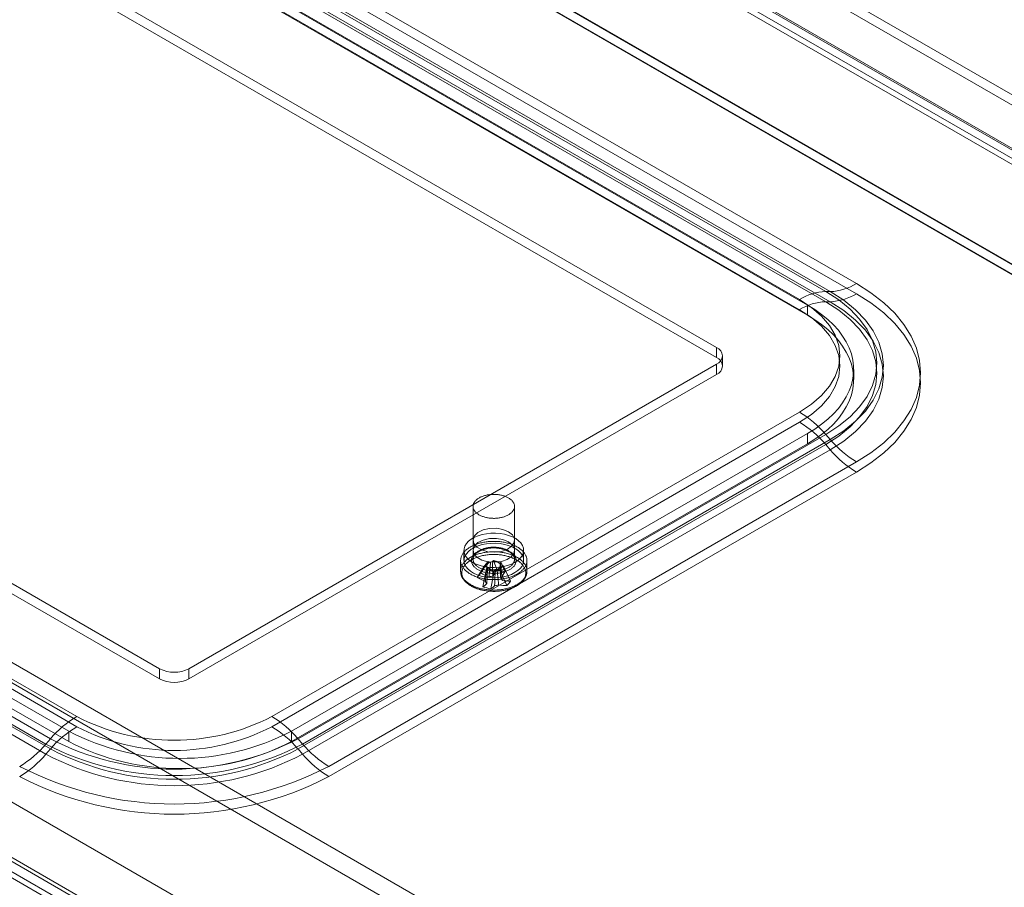
# Model space of a CAD drawing. Units: millimetres. Extents: x 63 to 4321, y 73 to 3068.
# Drawn here: x 3636 to 3755, y 1915 to 2019 of the extents above; entities that cross this region are included whole.
import ezdxf

# ---------------------------------------------------------------- set-up
doc = ezdxf.new("R2010")
doc.units = ezdxf.units.MM
doc.header["$LTSCALE"] = 2

msp = doc.modelspace()

# ---------------------------------------------------------------- linework, layer by layer
at = {"color": 7, "linetype": 'Continuous', "lineweight": 18}
for p, q in [((3558.87, 2123.77), (4072.84, 1827.07)), ((3558.87, 2122.55), (4072.84, 1825.84)), ((3552.17, 2119.96), (4065.39, 1823.69)), ((3553.17, 2120.41), (4066.76, 1823.92)), ((3553.23, 2120.58), (4066.45, 1824.3)), ((4067.25, 1823.84), (3553.28, 2120.55)), ((3552.42, 2119.11), (4066.01, 1822.62)), ((4067.25, 1822.62), (3553.28, 2119.32)), ((3534.07, 2117.67), (4099.76, 1791.11)), ((3534.1, 2117.58), (4097.46, 1792.35)), ((4097.63, 1791.11), (3534.07, 2116.45)), ((3534.07, 2116.37), (4097.49, 1791.11)), ((3589.13, 2072.72), (3736.91, 1987.4)), ((3585.41, 2071.75), (3733.2, 1986.44)), ((3733.75, 1986.44), (3585.96, 2071.75)), ((3736.91, 1986.18), (3589.13, 2071.49)), ((3730.04, 1985.47), (3582.25, 2070.79)), ((3583.21, 2070.12), (3731, 1984.8)), ((3733.2, 1985.21), (3585.41, 2070.53)), ((3585.96, 2070.53), (3733.75, 1985.21)), ((3582.25, 2069.56), (3730.04, 1984.25)), ((3583.21, 2068.89), (3731, 1983.58)), ((3720.04, 1979.7), (3572.25, 2065.02)), ((3720.04, 1978.48), (3572.25, 2063.79)), ((3432.18, 2058.77), (3954.87, 1757.03)), ((3431.12, 2056.94), (3953.81, 1755.19)), ((3417.61, 2050.37), (3940.3, 1748.62)), ((3418.67, 2049.75), (3941.36, 1748.01)), ((3410.36, 2046.14), (3947.56, 1736.02)), ((3411.42, 2046.76), (3948.62, 1736.64)), ((3411.84, 2047), (3975.21, 1721.77)), ((3410.75, 2045.18), (3974.17, 1719.92)), ((3505.08, 2026.24), (3652.86, 1940.92)), ((3505.08, 2025.01), (3652.86, 1939.7)), ((3495.08, 2020.47), (3642.87, 1935.15)), ((3641.9, 1933.37), (3494.12, 2018.69)), ((3642.87, 1933.93), (3495.08, 2019.24)), ((3639.7, 1932.46), (3491.92, 2017.78)), ((3641.9, 1932.15), (3494.12, 2017.46)), ((3491.37, 2017.14), (3639.16, 1931.83)), ((3491.92, 2016.55), (3639.7, 1931.24)), ((3639.16, 1930.6), (3491.37, 2015.92)), ((3733.2, 1986.44), (3733.75, 1986.44)), ((3731, 1984.8), (3731, 1983.58)), ((3733.75, 1985.21), (3733.2, 1985.21)), ((3720.04, 1978.48), (3720.04, 1979.7)), ((3720.77, 1977.46), (3720.77, 1978.68)), ((3656.4, 1940.92), (3720.04, 1977.66)), ((3720.04, 1976.44), (3720.04, 1977.66)), ((3656.4, 1939.7), (3720.04, 1976.44)), ((3736.57, 1975.82), (3736.57, 1977.05)), ((3666.4, 1935.15), (3730.04, 1971.89)), ((3730.04, 1970.66), (3666.4, 1933.93)), ((3731, 1969.29), (3668.77, 1933.37)), ((3733.2, 1969.2), (3669.56, 1932.46)), ((3731, 1969.29), (3731, 1968.07)), ((3733.2, 1969.2), (3733.75, 1968.57)), ((3731, 1968.07), (3668.77, 1932.15)), ((3669.56, 1931.24), (3733.2, 1967.98)), ((3670.11, 1931.83), (3733.75, 1968.57)), ((3733.75, 1967.34), (3733.2, 1967.98)), ((3733.75, 1967.34), (3670.11, 1930.6)), ((3736.91, 1965.88), (3673.27, 1929.14)), ((3673.27, 1927.92), (3736.91, 1964.65)), ((3690.67, 1960.52), (3690.67, 1954.15)), ((3695.67, 1954.15), (3695.67, 1960.52)), ((3690.67, 1956.43), (3690.67, 1955.21)), ((3695.67, 1955.21), (3695.67, 1956.43)), ((3689.57, 1955.21), (3689.57, 1953.98)), ((3696.77, 1953.98), (3696.77, 1955.21)), ((3689.17, 1953.98), (3689.17, 1952.72)), ((3691.15, 1951.94), (3692.06, 1953.34)), ((3691.59, 1952.48), (3692.5, 1953.87)), ((3692.06, 1953.34), (3692.5, 1953.87)), ((3692.06, 1953.34), (3692.34, 1953.26)), ((3692.77, 1953.8), (3692.5, 1953.87)), ((3693.12, 1954), (3692.99, 1953.84)), ((3693.54, 1952.89), (3693.12, 1954)), ((3693.12, 1954), (3694.05, 1953.75)), ((3694.28, 1953.39), (3693.84, 1952.85)), ((3693.92, 1953.59), (3694.05, 1953.75)), ((3694.28, 1953.39), (3694, 1953.47)), ((3694.48, 1952.64), (3694.05, 1953.75)), ((3695.19, 1951.51), (3694.28, 1953.39)), ((3697.17, 1952.72), (3697.17, 1953.98)), ((3691.86, 1950.81), (3692.29, 1952.98)), ((3692.42, 1953.14), (3692.29, 1952.98)), ((3693.22, 1952.72), (3692.29, 1952.98)), ((3692.8, 1950.56), (3693.22, 1952.72)), ((3693.22, 1952.72), (3693.35, 1952.88)), ((3693.57, 1952.93), (3693.84, 1952.85)), ((3694.75, 1950.97), (3693.84, 1952.85)), ((3652.86, 1939.7), (3652.86, 1940.92)), ((3656.4, 1939.7), (3656.4, 1940.92)), ((3641.9, 1933.37), (3641.9, 1932.15)), ((3668.77, 1933.37), (3668.77, 1932.15)), ((3639.7, 1932.46), (3639.16, 1931.83)), ((3669.56, 1932.46), (3670.11, 1931.83)), ((3639.16, 1930.6), (3639.7, 1931.24)), ((3670.11, 1930.6), (3669.56, 1931.24))]:
    msp.add_line(p, q, dxfattribs=at)
at = {"color": 7, "linetype": 'Continuous', "lineweight": 18, "flags": 128}
for points in [[(3736.91, 1987.4), (3738.65, 1986.29), (3740.19, 1985.09), (3741.52, 1983.81), (3742.63, 1982.46), (3743.5, 1981.06), (3744.13, 1979.61), (3744.51, 1978.13), (3744.63, 1976.64), (3744.51, 1975.15), (3744.13, 1973.67), (3743.5, 1972.22), (3742.63, 1970.82), (3741.52, 1969.47), (3740.19, 1968.19), (3738.65, 1966.99), (3736.91, 1965.88)], [(3730.04, 1971.89), (3731.47, 1972.83), (3732.68, 1973.88), (3733.64, 1975.01), (3734.34, 1976.2), (3734.77, 1977.43), (3734.91, 1978.68), (3734.77, 1979.94), (3734.34, 1981.17), (3733.64, 1982.36), (3732.68, 1983.48), (3731.47, 1984.53), (3730.04, 1985.47)], [(3733.2, 1986.44), (3734.78, 1985.42), (3736.15, 1984.3), (3737.29, 1983.11), (3738.2, 1981.84), (3738.85, 1980.53), (3739.25, 1979.18), (3739.38, 1977.82), (3739.25, 1976.45), (3738.85, 1975.11), (3738.2, 1973.79), (3737.29, 1972.53), (3736.15, 1971.34), (3734.78, 1970.22), (3733.2, 1969.2)], [(3733.75, 1968.57), (3735.39, 1969.62), (3736.81, 1970.78), (3737.99, 1972.02), (3738.93, 1973.33), (3739.61, 1974.69), (3740.02, 1976.09), (3740.16, 1977.5), (3740.02, 1978.92), (3739.61, 1980.31), (3738.93, 1981.68), (3737.99, 1982.98), (3736.81, 1984.22), (3735.39, 1985.38), (3733.75, 1986.44)], [(3736.91, 1964.65), (3738.65, 1965.76), (3740.19, 1966.96), (3741.52, 1968.24), (3742.63, 1969.59), (3743.5, 1971), (3744.13, 1972.45), (3744.51, 1973.92), (3744.63, 1975.42), (3744.51, 1976.91), (3744.13, 1978.38), (3743.5, 1979.83), (3742.63, 1981.24), (3741.52, 1982.59), (3740.19, 1983.87), (3738.65, 1985.07), (3736.91, 1986.18)], [(3730.04, 1984.25), (3731.47, 1983.3), (3732.68, 1982.26), (3733.64, 1981.13), (3734.34, 1979.94), (3734.77, 1978.71), (3734.91, 1977.46), (3734.77, 1976.2), (3734.34, 1974.97), (3733.64, 1973.78), (3732.68, 1972.65), (3731.47, 1971.61), (3730.04, 1970.66)], [(3731, 1984.8), (3731.89, 1984.26), (3732.7, 1983.68), (3733.45, 1983.06), (3734.13, 1982.42), (3734.72, 1981.76), (3735.24, 1981.07), (3735.67, 1980.37), (3736.02, 1979.65), (3736.29, 1978.91), (3736.47, 1978.17), (3736.55, 1977.42), (3736.55, 1976.67), (3736.47, 1975.93), (3736.29, 1975.18), (3736.02, 1974.45), (3735.67, 1973.73), (3735.24, 1973.02), (3734.72, 1972.34), (3734.13, 1971.67), (3733.45, 1971.03), (3732.7, 1970.42), (3731.89, 1969.84), (3731, 1969.29)], [(3733.2, 1967.98), (3734.78, 1969), (3736.15, 1970.11), (3737.29, 1971.31), (3738.2, 1972.57), (3738.85, 1973.88), (3739.25, 1975.23), (3739.38, 1976.59), (3739.25, 1977.96), (3738.85, 1979.31), (3738.2, 1980.62), (3737.29, 1981.88), (3736.15, 1983.08), (3734.78, 1984.19), (3733.2, 1985.21)], [(3733.75, 1985.21), (3735.39, 1984.16), (3736.81, 1983), (3737.99, 1981.76), (3738.93, 1980.45), (3739.61, 1979.09), (3740.02, 1977.69), (3740.16, 1976.28), (3740.02, 1974.86), (3739.61, 1973.47), (3738.93, 1972.1), (3737.99, 1970.79), (3736.81, 1969.55), (3735.39, 1968.4), (3733.75, 1967.34)], [(3731, 1983.58), (3731.89, 1983.03), (3732.7, 1982.45), (3733.45, 1981.84), (3734.13, 1981.2), (3734.72, 1980.53), (3735.24, 1979.85), (3735.67, 1979.14), (3736.02, 1978.42), (3736.29, 1977.69), (3736.47, 1976.95), (3736.55, 1976.2), (3736.55, 1975.45), (3736.47, 1974.7), (3736.29, 1973.96), (3736.02, 1973.23), (3735.67, 1972.51), (3735.24, 1971.8), (3734.72, 1971.11), (3734.13, 1970.45), (3733.45, 1969.81), (3732.7, 1969.2), (3731.89, 1968.62), (3731, 1968.07)], [(3695.43, 1959.91), (3695.39, 1959.85), (3695.33, 1959.79), (3695.28, 1959.74), (3695.21, 1959.69), (3695.15, 1959.64), (3695.08, 1959.59), (3695.01, 1959.54), (3694.93, 1959.49), (3694.85, 1959.45), (3694.77, 1959.41), (3694.68, 1959.37), (3694.59, 1959.33), (3694.5, 1959.3), (3694.41, 1959.26), (3694.31, 1959.23), (3694.21, 1959.21), (3694.11, 1959.18), (3694.01, 1959.16), (3693.91, 1959.14), (3693.8, 1959.12), (3693.69, 1959.11), (3693.58, 1959.09), (3693.48, 1959.08), (3693.37, 1959.08), (3693.26, 1959.07), (3693.15, 1959.07), (3693.04, 1959.08), (3692.93, 1959.08), (3692.82, 1959.09), (3692.71, 1959.1), (3692.6, 1959.11), (3692.5, 1959.13), (3692.39, 1959.15), (3692.29, 1959.17), (3692.19, 1959.19), (3692.09, 1959.22), (3691.99, 1959.25), (3691.89, 1959.28), (3691.8, 1959.31), (3691.71, 1959.35), (3691.62, 1959.38), (3691.54, 1959.42), (3691.45, 1959.47), (3691.38, 1959.51), (3691.3, 1959.56), (3691.23, 1959.61), (3691.16, 1959.66), (3691.1, 1959.71), (3691.04, 1959.76), (3690.98, 1959.82), (3690.93, 1959.87), (3690.89, 1959.93), (3690.84, 1959.99), (3690.81, 1960.05), (3690.77, 1960.11), (3690.74, 1960.17), (3690.72, 1960.23), (3690.7, 1960.29), (3690.69, 1960.36), (3690.68, 1960.42), (3690.67, 1960.48), (3690.67, 1960.55), (3690.67, 1960.61), (3690.68, 1960.67), (3690.7, 1960.74), (3690.72, 1960.8), (3690.74, 1960.86), (3690.77, 1960.92), (3690.8, 1960.98), (3690.84, 1961.04), (3690.88, 1961.1), (3690.93, 1961.16), (3690.98, 1961.21), (3691.03, 1961.27), (3691.09, 1961.32), (3691.16, 1961.37), (3691.22, 1961.42), (3691.3, 1961.47), (3691.37, 1961.52), (3691.45, 1961.56), (3691.53, 1961.61), (3691.61, 1961.65), (3691.7, 1961.68), (3691.79, 1961.72), (3691.88, 1961.75), (3691.98, 1961.79), (3692.08, 1961.82), (3692.18, 1961.84), (3692.28, 1961.87), (3692.38, 1961.89), (3692.49, 1961.91), (3692.59, 1961.92), (3692.7, 1961.93), (3692.81, 1961.95), (3692.92, 1961.95), (3693.03, 1961.96), (3693.14, 1961.96), (3693.25, 1961.96), (3693.36, 1961.96), (3693.47, 1961.95), (3693.58, 1961.94), (3693.68, 1961.93), (3693.79, 1961.92), (3693.9, 1961.9), (3694, 1961.88), (3694.1, 1961.86), (3694.2, 1961.83), (3694.3, 1961.8), (3694.4, 1961.77), (3694.49, 1961.74), (3694.59, 1961.71), (3694.68, 1961.67), (3694.76, 1961.63), (3694.84, 1961.59), (3694.92, 1961.55), (3695, 1961.5), (3695.07, 1961.45), (3695.14, 1961.4), (3695.21, 1961.35), (3695.27, 1961.3), (3695.33, 1961.25), (3695.38, 1961.19), (3695.43, 1961.13), (3695.48, 1961.08), (3695.52, 1961.02), (3695.55, 1960.96), (3695.58, 1960.9), (3695.61, 1960.83), (3695.63, 1960.77), (3695.65, 1960.71), (3695.66, 1960.65), (3695.67, 1960.58), (3695.67, 1960.52), (3695.67, 1960.46), (3695.66, 1960.39), (3695.65, 1960.33), (3695.63, 1960.27), (3695.61, 1960.21), (3695.58, 1960.14), (3695.55, 1960.08), (3695.52, 1960.02), (3695.48, 1959.96), (3695.43, 1959.91)], [(3695.72, 1953.74), (3695.3, 1953.53), (3694.83, 1953.37), (3694.32, 1953.24), (3693.79, 1953.16), (3693.24, 1953.13), (3692.69, 1953.15), (3692.15, 1953.22), (3691.63, 1953.33), (3691.16, 1953.49), (3690.72, 1953.68), (3690.35, 1953.92), (3690.04, 1954.18), (3689.81, 1954.47), (3689.65, 1954.77), (3689.58, 1955.09), (3689.59, 1955.41), (3689.68, 1955.72), (3689.86, 1956.02), (3690.11, 1956.31), (3690.44, 1956.56), (3690.83, 1956.79), (3691.27, 1956.98), (3691.76, 1957.12), (3692.28, 1957.22), (3692.83, 1957.28), (3693.38, 1957.28), (3693.92, 1957.24), (3694.45, 1957.15), (3694.95, 1957.02), (3695.41, 1956.84), (3695.81, 1956.62), (3696.15, 1956.37), (3696.43, 1956.1), (3696.62, 1955.8), (3696.74, 1955.49), (3696.77, 1955.17), (3696.72, 1954.85), (3696.58, 1954.54), (3696.36, 1954.25), (3696.07, 1953.98), (3695.72, 1953.74)], [(3694.94, 1957.45), (3695.42, 1957.07), (3695.65, 1956.61), (3695.62, 1956.14), (3695.32, 1955.7), (3694.79, 1955.33), (3694.08, 1955.09), (3693.27, 1954.99), (3692.46, 1955.05), (3691.72, 1955.26), (3691.14, 1955.6), (3690.77, 1956.02), (3690.67, 1956.49), (3690.84, 1956.96), (3691.26, 1957.37), (3691.89, 1957.67), (3692.66, 1957.85), (3693.48, 1957.87), (3694.27, 1957.73), (3694.94, 1957.45)], [(3696.79, 1953.01), (3696.73, 1952.93), (3696.67, 1952.86), (3696.6, 1952.8), (3696.53, 1952.73), (3696.45, 1952.66), (3696.37, 1952.6), (3696.28, 1952.53), (3696.19, 1952.47), (3696.1, 1952.41), (3696.01, 1952.36), (3695.91, 1952.3), (3695.8, 1952.25), (3695.7, 1952.2), (3695.59, 1952.15), (3695.48, 1952.1), (3695.37, 1952.05), (3695.25, 1952.01), (3695.13, 1951.97), (3695.01, 1951.93), (3694.88, 1951.9), (3694.76, 1951.87), (3694.63, 1951.84), (3694.5, 1951.81), (3694.37, 1951.78), (3694.24, 1951.76), (3694.1, 1951.74), (3693.97, 1951.72), (3693.83, 1951.71), (3693.7, 1951.7), (3693.56, 1951.69), (3693.42, 1951.68), (3693.28, 1951.68), (3693.15, 1951.68), (3693.01, 1951.68), (3692.87, 1951.68), (3692.73, 1951.69), (3692.6, 1951.7), (3692.46, 1951.71), (3692.32, 1951.73), (3692.19, 1951.75), (3692.06, 1951.77), (3691.92, 1951.79), (3691.79, 1951.82), (3691.67, 1951.85), (3691.54, 1951.88), (3691.41, 1951.91), (3691.29, 1951.95), (3691.17, 1951.99), (3691.05, 1952.03), (3690.94, 1952.07), (3690.82, 1952.12), (3690.71, 1952.16), (3690.6, 1952.21), (3690.5, 1952.27), (3690.4, 1952.32), (3690.3, 1952.38), (3690.21, 1952.43), (3690.12, 1952.49), (3690.03, 1952.56), (3689.94, 1952.62), (3689.86, 1952.68), (3689.79, 1952.75), (3689.72, 1952.82), (3689.65, 1952.89), (3689.59, 1952.96), (3689.53, 1953.03), (3689.47, 1953.1), (3689.42, 1953.18), (3689.38, 1953.25), (3689.33, 1953.33), (3689.3, 1953.41), (3689.26, 1953.48), (3689.24, 1953.56), (3689.21, 1953.64), (3689.2, 1953.72), (3689.18, 1953.8), (3689.17, 1953.88), (3689.17, 1953.96), (3689.17, 1954.04), (3689.18, 1954.12), (3689.19, 1954.2), (3689.2, 1954.28), (3689.22, 1954.36), (3689.25, 1954.43), (3689.28, 1954.51), (3689.31, 1954.59), (3689.35, 1954.67), (3689.39, 1954.74), (3689.44, 1954.82), (3689.49, 1954.89), (3689.55, 1954.96), (3689.61, 1955.03), (3689.67, 1955.1), (3689.74, 1955.17), (3689.81, 1955.24), (3689.89, 1955.31), (3689.97, 1955.37), (3690.06, 1955.43), (3690.15, 1955.5), (3690.24, 1955.56), (3690.33, 1955.61), (3690.43, 1955.67), (3690.53, 1955.72), (3690.64, 1955.77), (3690.75, 1955.82), (3690.86, 1955.87), (3690.97, 1955.91), (3691.09, 1955.96), (3691.21, 1956), (3691.33, 1956.04), (3691.46, 1956.07), (3691.58, 1956.1), (3691.71, 1956.13), (3691.84, 1956.16), (3691.97, 1956.19), (3692.1, 1956.21), (3692.24, 1956.23), (3692.37, 1956.25), (3692.51, 1956.26), (3692.64, 1956.27), (3692.78, 1956.28), (3692.92, 1956.29), (3693.06, 1956.29), (3693.19, 1956.29), (3693.33, 1956.29), (3693.47, 1956.29), (3693.61, 1956.28), (3693.74, 1956.27), (3693.88, 1956.26), (3694.02, 1956.24), (3694.15, 1956.22), (3694.28, 1956.2), (3694.42, 1956.18), (3694.55, 1956.15), (3694.67, 1956.12), (3694.8, 1956.09), (3694.93, 1956.06), (3695.05, 1956.02), (3695.17, 1955.98), (3695.29, 1955.94), (3695.4, 1955.9), (3695.52, 1955.85), (3695.63, 1955.81), (3695.74, 1955.76), (3695.84, 1955.7), (3695.94, 1955.65), (3696.04, 1955.59), (3696.13, 1955.54), (3696.22, 1955.48), (3696.31, 1955.41), (3696.4, 1955.35), (3696.48, 1955.29), (3696.55, 1955.22), (3696.62, 1955.15), (3696.69, 1955.08), (3696.75, 1955.01), (3696.81, 1954.94), (3696.87, 1954.87), (3696.92, 1954.79), (3696.96, 1954.72), (3697.01, 1954.64), (3697.04, 1954.56), (3697.07, 1954.49), (3697.1, 1954.41), (3697.13, 1954.33), (3697.14, 1954.25), (3697.16, 1954.17), (3697.17, 1954.09), (3697.17, 1954.01), (3697.17, 1953.93), (3697.16, 1953.85), (3697.15, 1953.77), (3697.14, 1953.69), (3697.12, 1953.61), (3697.09, 1953.54), (3697.06, 1953.46), (3697.03, 1953.38), (3696.99, 1953.3), (3696.95, 1953.23), (3696.9, 1953.15), (3696.85, 1953.08), (3696.79, 1953.01)], [(3695.72, 1952.52), (3695.3, 1952.31), (3694.83, 1952.14), (3694.32, 1952.02), (3693.79, 1951.94), (3693.24, 1951.91), (3692.69, 1951.93), (3692.15, 1951.99), (3691.63, 1952.1), (3691.16, 1952.26), (3690.72, 1952.46), (3690.35, 1952.69), (3690.04, 1952.96), (3689.81, 1953.24), (3689.65, 1953.55), (3689.58, 1953.87), (3689.59, 1954.18), (3689.68, 1954.5), (3689.86, 1954.8), (3690.11, 1955.08), (3690.44, 1955.34), (3690.83, 1955.56), (3691.27, 1955.75), (3691.76, 1955.9), (3692.28, 1956), (3692.83, 1956.05), (3693.38, 1956.06), (3693.92, 1956.02), (3694.45, 1955.93), (3694.95, 1955.79), (3695.41, 1955.61), (3695.81, 1955.4), (3696.15, 1955.15), (3696.43, 1954.87), (3696.62, 1954.57), (3696.74, 1954.26), (3696.77, 1953.94), (3696.72, 1953.63), (3696.58, 1953.32), (3696.36, 1953.03), (3696.07, 1952.76), (3695.72, 1952.52)], [(3694.94, 1956.23), (3695.42, 1955.84), (3695.65, 1955.39), (3695.62, 1954.91), (3695.32, 1954.47), (3694.79, 1954.11), (3694.08, 1953.87), (3693.27, 1953.77), (3692.46, 1953.83), (3691.72, 1954.03), (3691.14, 1954.37), (3690.77, 1954.8), (3690.67, 1955.27), (3690.84, 1955.73), (3691.26, 1956.14), (3691.89, 1956.45), (3692.66, 1956.62), (3693.48, 1956.64), (3694.27, 1956.51), (3694.94, 1956.23)], [(3696.79, 1951.75), (3696.73, 1951.67), (3696.67, 1951.6), (3696.6, 1951.53), (3696.53, 1951.47), (3696.45, 1951.4), (3696.37, 1951.34), (3696.28, 1951.27), (3696.19, 1951.21), (3696.1, 1951.15), (3696.01, 1951.1), (3695.91, 1951.04), (3695.8, 1950.99), (3695.7, 1950.93), (3695.59, 1950.89), (3695.48, 1950.84), (3695.37, 1950.79), (3695.25, 1950.75), (3695.13, 1950.71), (3695.01, 1950.67), (3694.88, 1950.64), (3694.76, 1950.6), (3694.63, 1950.57), (3694.5, 1950.55), (3694.37, 1950.52), (3694.24, 1950.5), (3694.1, 1950.48), (3693.97, 1950.46), (3693.83, 1950.45), (3693.7, 1950.43), (3693.56, 1950.43), (3693.42, 1950.42), (3693.28, 1950.42), (3693.15, 1950.41), (3693.01, 1950.42), (3692.87, 1950.42), (3692.73, 1950.43), (3692.6, 1950.44), (3692.46, 1950.45), (3692.32, 1950.47), (3692.19, 1950.48), (3692.06, 1950.51), (3691.92, 1950.53), (3691.79, 1950.56), (3691.67, 1950.58), (3691.54, 1950.62), (3691.41, 1950.65), (3691.29, 1950.69), (3691.17, 1950.72), (3691.05, 1950.76), (3690.94, 1950.81), (3690.82, 1950.85), (3690.71, 1950.9), (3690.6, 1950.95), (3690.5, 1951), (3690.4, 1951.06), (3690.3, 1951.11), (3690.21, 1951.17), (3690.12, 1951.23), (3690.03, 1951.29), (3689.94, 1951.36), (3689.86, 1951.42), (3689.79, 1951.49), (3689.72, 1951.56), (3689.65, 1951.63), (3689.59, 1951.7), (3689.53, 1951.77), (3689.47, 1951.84), (3689.42, 1951.92), (3689.38, 1951.99), (3689.33, 1952.07), (3689.3, 1952.15), (3689.26, 1952.22), (3689.24, 1952.3), (3689.21, 1952.38), (3689.2, 1952.46), (3689.18, 1952.54), (3689.17, 1952.62), (3689.17, 1952.7), (3689.17, 1952.78), (3689.18, 1952.86), (3689.19, 1952.94), (3689.2, 1953.02), (3689.22, 1953.09), (3689.25, 1953.17), (3689.28, 1953.25), (3689.31, 1953.33), (3689.35, 1953.4), (3689.39, 1953.48), (3689.44, 1953.55), (3689.49, 1953.63), (3689.55, 1953.7), (3689.61, 1953.77), (3689.67, 1953.84), (3689.74, 1953.91), (3689.81, 1953.98), (3689.89, 1954.05), (3689.97, 1954.11), (3690.06, 1954.17), (3690.15, 1954.23), (3690.24, 1954.29), (3690.33, 1954.35), (3690.43, 1954.41), (3690.53, 1954.46), (3690.64, 1954.51), (3690.75, 1954.56), (3690.86, 1954.61), (3690.97, 1954.65), (3691.09, 1954.7), (3691.21, 1954.74), (3691.33, 1954.77), (3691.46, 1954.81), (3691.58, 1954.84), (3691.71, 1954.87), (3691.84, 1954.9), (3691.97, 1954.93), (3692.1, 1954.95), (3692.24, 1954.97), (3692.37, 1954.99), (3692.51, 1955), (3692.64, 1955.01), (3692.78, 1955.02), (3692.92, 1955.03), (3693.06, 1955.03), (3693.19, 1955.03), (3693.33, 1955.03), (3693.47, 1955.03), (3693.61, 1955.02), (3693.74, 1955.01), (3693.88, 1955), (3694.02, 1954.98), (3694.15, 1954.96), (3694.28, 1954.94), (3694.42, 1954.92), (3694.55, 1954.89), (3694.67, 1954.86), (3694.8, 1954.83), (3694.93, 1954.8), (3695.05, 1954.76), (3695.17, 1954.72), (3695.29, 1954.68), (3695.4, 1954.64), (3695.52, 1954.59), (3695.63, 1954.55), (3695.74, 1954.49), (3695.84, 1954.44), (3695.94, 1954.39), (3696.04, 1954.33), (3696.13, 1954.27), (3696.22, 1954.21), (3696.31, 1954.15), (3696.4, 1954.09), (3696.48, 1954.02), (3696.55, 1953.96), (3696.62, 1953.89), (3696.69, 1953.82), (3696.75, 1953.75), (3696.81, 1953.68), (3696.87, 1953.6), (3696.92, 1953.53), (3696.96, 1953.45), (3697.01, 1953.38), (3697.04, 1953.3), (3697.07, 1953.22), (3697.1, 1953.15), (3697.13, 1953.07), (3697.14, 1952.99), (3697.16, 1952.91), (3697.17, 1952.83), (3697.17, 1952.75), (3697.17, 1952.67), (3697.16, 1952.59), (3697.15, 1952.51), (3697.14, 1952.43), (3697.12, 1952.35), (3697.09, 1952.27), (3697.06, 1952.2), (3697.03, 1952.12), (3696.99, 1952.04), (3696.95, 1951.97), (3696.9, 1951.89), (3696.85, 1951.82), (3696.79, 1951.75)], [(3696.66, 1951.54), (3696.6, 1951.47), (3696.54, 1951.4), (3696.47, 1951.34), (3696.4, 1951.27), (3696.32, 1951.21), (3696.24, 1951.14), (3696.16, 1951.08), (3696.07, 1951.02), (3695.98, 1950.96), (3695.88, 1950.91), (3695.78, 1950.85), (3695.68, 1950.8), (3695.58, 1950.75), (3695.47, 1950.7), (3695.36, 1950.66), (3695.24, 1950.61), (3695.13, 1950.57), (3695.01, 1950.53), (3694.89, 1950.5), (3694.77, 1950.46), (3694.64, 1950.43), (3694.52, 1950.4), (3694.39, 1950.38), (3694.26, 1950.35), (3694.13, 1950.33), (3693.99, 1950.31), (3693.86, 1950.3), (3693.73, 1950.29), (3693.59, 1950.28), (3693.46, 1950.27), (3693.32, 1950.26), (3693.18, 1950.26), (3693.05, 1950.26), (3692.91, 1950.27), (3692.78, 1950.27), (3692.64, 1950.28), (3692.51, 1950.3), (3692.37, 1950.31), (3692.24, 1950.33), (3692.11, 1950.35), (3691.98, 1950.37), (3691.85, 1950.4), (3691.72, 1950.42), (3691.6, 1950.46), (3691.48, 1950.49), (3691.36, 1950.52), (3691.24, 1950.56), (3691.12, 1950.6), (3691.01, 1950.65), (3690.89, 1950.69), (3690.79, 1950.74), (3690.68, 1950.79), (3690.58, 1950.84), (3690.48, 1950.89), (3690.38, 1950.95), (3690.29, 1951.01), (3690.2, 1951.07), (3690.12, 1951.13), (3690.04, 1951.19), (3689.96, 1951.26), (3689.89, 1951.32), (3689.82, 1951.39), (3689.75, 1951.46), (3689.69, 1951.53), (3689.64, 1951.6), (3689.58, 1951.67), (3689.54, 1951.75), (3689.49, 1951.82), (3689.45, 1951.9), (3689.42, 1951.97), (3689.39, 1952.05), (3689.37, 1952.13), (3689.35, 1952.2), (3689.33, 1952.28), (3689.32, 1952.36), (3689.32, 1952.44), (3689.32, 1952.52), (3689.32, 1952.6), (3689.33, 1952.67), (3689.34, 1952.75), (3689.36, 1952.83), (3689.39, 1952.91), (3689.41, 1952.98), (3689.45, 1953.06), (3689.48, 1953.14), (3689.53, 1953.21), (3689.57, 1953.28), (3689.62, 1953.36), (3689.68, 1953.43), (3689.74, 1953.5), (3689.8, 1953.57), (3689.87, 1953.64), (3689.94, 1953.7), (3690.02, 1953.77), (3690.1, 1953.83), (3690.18, 1953.89), (3690.27, 1953.95), (3690.36, 1954.01), (3690.46, 1954.07), (3690.56, 1954.12), (3690.66, 1954.17), (3690.76, 1954.22), (3690.87, 1954.27), (3690.98, 1954.32), (3691.09, 1954.36), (3691.21, 1954.4), (3691.33, 1954.44), (3691.45, 1954.48), (3691.57, 1954.51), (3691.7, 1954.54), (3691.82, 1954.57), (3691.95, 1954.6), (3692.08, 1954.62), (3692.21, 1954.64), (3692.35, 1954.66), (3692.48, 1954.68), (3692.61, 1954.69), (3692.75, 1954.7), (3692.88, 1954.71), (3693.02, 1954.71), (3693.16, 1954.71), (3693.29, 1954.71), (3693.43, 1954.71), (3693.56, 1954.7), (3693.7, 1954.69), (3693.83, 1954.68), (3693.97, 1954.66), (3694.1, 1954.65), (3694.23, 1954.63), (3694.36, 1954.6), (3694.49, 1954.58), (3694.62, 1954.55), (3694.74, 1954.52), (3694.86, 1954.48), (3694.98, 1954.45), (3695.1, 1954.41), (3695.22, 1954.37), (3695.33, 1954.33), (3695.44, 1954.28), (3695.55, 1954.23), (3695.66, 1954.18), (3695.76, 1954.13), (3695.86, 1954.08), (3695.96, 1954.02), (3696.05, 1953.97), (3696.14, 1953.91), (3696.22, 1953.85), (3696.3, 1953.78), (3696.38, 1953.72), (3696.45, 1953.65), (3696.52, 1953.58), (3696.59, 1953.51), (3696.65, 1953.44), (3696.7, 1953.37), (3696.76, 1953.3), (3696.8, 1953.23), (3696.85, 1953.15), (3696.89, 1953.08), (3696.92, 1953), (3696.95, 1952.92), (3696.97, 1952.85), (3696.99, 1952.77), (3697.01, 1952.69), (3697.02, 1952.61), (3697.02, 1952.53), (3697.02, 1952.46), (3697.02, 1952.38), (3697.01, 1952.3), (3697, 1952.22), (3696.98, 1952.14), (3696.95, 1952.07), (3696.93, 1951.99), (3696.89, 1951.91), (3696.86, 1951.84), (3696.81, 1951.76), (3696.77, 1951.69), (3696.72, 1951.62), (3696.66, 1951.54)], [(3695.62, 1953.32), (3695.57, 1953.27), (3695.51, 1953.21), (3695.45, 1953.15), (3695.39, 1953.1), (3695.32, 1953.04), (3695.25, 1952.99), (3695.18, 1952.94), (3695.1, 1952.89), (3695.02, 1952.85), (3694.93, 1952.8), (3694.85, 1952.76), (3694.75, 1952.72), (3694.66, 1952.69), (3694.57, 1952.65), (3694.47, 1952.62), (3694.37, 1952.59), (3694.26, 1952.56), (3694.16, 1952.53), (3694.05, 1952.51), (3693.94, 1952.49), (3693.83, 1952.47), (3693.72, 1952.46), (3693.61, 1952.45), (3693.5, 1952.44), (3693.38, 1952.43), (3693.27, 1952.43), (3693.16, 1952.43), (3693.04, 1952.43), (3692.93, 1952.43), (3692.82, 1952.44), (3692.7, 1952.45), (3692.59, 1952.46), (3692.48, 1952.48), (3692.37, 1952.5), (3692.26, 1952.52), (3692.16, 1952.54), (3692.05, 1952.57), (3691.95, 1952.59), (3691.85, 1952.63), (3691.75, 1952.66), (3691.66, 1952.69), (3691.56, 1952.73), (3691.47, 1952.77), (3691.39, 1952.81), (3691.3, 1952.86), (3691.22, 1952.91), (3691.14, 1952.95), (3691.07, 1953), (3691, 1953.06), (3690.93, 1953.11), (3690.87, 1953.17), (3690.82, 1953.22), (3690.76, 1953.28), (3690.71, 1953.34), (3690.67, 1953.4), (3690.63, 1953.46), (3690.59, 1953.52), (3690.56, 1953.59), (3690.53, 1953.65), (3690.51, 1953.71), (3690.49, 1953.78), (3690.48, 1953.85), (3690.47, 1953.91), (3690.47, 1953.98), (3690.47, 1954.04), (3690.48, 1954.11), (3690.49, 1954.17), (3690.51, 1954.24), (3690.53, 1954.3), (3690.55, 1954.37), (3690.58, 1954.43), (3690.62, 1954.49), (3690.66, 1954.55), (3690.7, 1954.62), (3690.75, 1954.67), (3690.8, 1954.73), (3690.86, 1954.79), (3690.92, 1954.85), (3690.98, 1954.9), (3691.05, 1954.95), (3691.12, 1955), (3691.2, 1955.05), (3691.28, 1955.1), (3691.36, 1955.14), (3691.45, 1955.19), (3691.54, 1955.23), (3691.63, 1955.27), (3691.73, 1955.3), (3691.82, 1955.34), (3691.92, 1955.37), (3692.03, 1955.4), (3692.13, 1955.42), (3692.24, 1955.45), (3692.34, 1955.47), (3692.45, 1955.49), (3692.56, 1955.5), (3692.67, 1955.52), (3692.79, 1955.53), (3692.9, 1955.54), (3693.01, 1955.54), (3693.13, 1955.54), (3693.24, 1955.54), (3693.35, 1955.54), (3693.47, 1955.53), (3693.58, 1955.53), (3693.69, 1955.51), (3693.8, 1955.5), (3693.91, 1955.48), (3694.02, 1955.46), (3694.13, 1955.44), (3694.24, 1955.42), (3694.34, 1955.39), (3694.44, 1955.36), (3694.54, 1955.33), (3694.64, 1955.29), (3694.73, 1955.26), (3694.82, 1955.22), (3694.91, 1955.18), (3695, 1955.13), (3695.08, 1955.09), (3695.16, 1955.04), (3695.23, 1954.99), (3695.3, 1954.94), (3695.37, 1954.89), (3695.44, 1954.83), (3695.5, 1954.78), (3695.55, 1954.72), (3695.6, 1954.66), (3695.65, 1954.6), (3695.69, 1954.54), (3695.73, 1954.48), (3695.77, 1954.41), (3695.79, 1954.35), (3695.82, 1954.29), (3695.84, 1954.22), (3695.85, 1954.16), (3695.86, 1954.09), (3695.87, 1954.03), (3695.87, 1953.96), (3695.87, 1953.89), (3695.86, 1953.83), (3695.84, 1953.76), (3695.82, 1953.7), (3695.8, 1953.63), (3695.77, 1953.57), (3695.74, 1953.51), (3695.7, 1953.45), (3695.66, 1953.38), (3695.62, 1953.32)], [(3695.43, 1953.54), (3695.48, 1953.59), (3695.52, 1953.65), (3695.55, 1953.71), (3695.58, 1953.77), (3695.61, 1953.84), (3695.63, 1953.9), (3695.65, 1953.96), (3695.66, 1954.02), (3695.67, 1954.09), (3695.67, 1954.15), (3695.67, 1954.21), (3695.66, 1954.28), (3695.65, 1954.34), (3695.63, 1954.4), (3695.61, 1954.47), (3695.58, 1954.53), (3695.55, 1954.59), (3695.52, 1954.65), (3695.48, 1954.71), (3695.43, 1954.76), (3695.38, 1954.82), (3695.33, 1954.88), (3695.27, 1954.93), (3695.21, 1954.98), (3695.14, 1955.03), (3695.07, 1955.08), (3695, 1955.13), (3694.92, 1955.18), (3694.84, 1955.22), (3694.76, 1955.26), (3694.68, 1955.3), (3694.59, 1955.34), (3694.49, 1955.37), (3694.4, 1955.4), (3694.3, 1955.43), (3694.2, 1955.46), (3694.1, 1955.49), (3694, 1955.51), (3693.9, 1955.53), (3693.79, 1955.55), (3693.68, 1955.56), (3693.58, 1955.57), (3693.47, 1955.58), (3693.36, 1955.59), (3693.25, 1955.59), (3693.14, 1955.59), (3693.03, 1955.59), (3692.92, 1955.58), (3692.81, 1955.58), (3692.7, 1955.57), (3692.59, 1955.55), (3692.49, 1955.54), (3692.38, 1955.52), (3692.28, 1955.5), (3692.18, 1955.47), (3692.08, 1955.45), (3691.98, 1955.42), (3691.88, 1955.39), (3691.79, 1955.35), (3691.7, 1955.32), (3691.61, 1955.28), (3691.53, 1955.24), (3691.45, 1955.19), (3691.37, 1955.15), (3691.3, 1955.1), (3691.22, 1955.05), (3691.16, 1955), (3691.09, 1954.95), (3691.03, 1954.9), (3690.98, 1954.84), (3690.93, 1954.79), (3690.88, 1954.73), (3690.84, 1954.67), (3690.8, 1954.61), (3690.77, 1954.55), (3690.74, 1954.49), (3690.72, 1954.43), (3690.7, 1954.37), (3690.68, 1954.3), (3690.67, 1954.24), (3690.67, 1954.18), (3690.67, 1954.11), (3690.68, 1954.05), (3690.69, 1953.99), (3690.7, 1953.92), (3690.72, 1953.86), (3690.74, 1953.8), (3690.77, 1953.74), (3690.81, 1953.68), (3690.84, 1953.62), (3690.89, 1953.56), (3690.93, 1953.5), (3690.98, 1953.45), (3691.04, 1953.39), (3691.1, 1953.34), (3691.16, 1953.29), (3691.23, 1953.24), (3691.3, 1953.19), (3691.38, 1953.14), (3691.45, 1953.1), (3691.54, 1953.06), (3691.62, 1953.02), (3691.71, 1952.98), (3691.8, 1952.94), (3691.89, 1952.91), (3691.99, 1952.88), (3692.09, 1952.85), (3692.19, 1952.82), (3692.29, 1952.8), (3692.39, 1952.78), (3692.5, 1952.76), (3692.6, 1952.74), (3692.71, 1952.73), (3692.82, 1952.72), (3692.93, 1952.71), (3693.04, 1952.71), (3693.15, 1952.7), (3693.26, 1952.71), (3693.37, 1952.71), (3693.48, 1952.72), (3693.58, 1952.72), (3693.69, 1952.74), (3693.8, 1952.75), (3693.91, 1952.77), (3694.01, 1952.79), (3694.11, 1952.81), (3694.21, 1952.84), (3694.31, 1952.86), (3694.41, 1952.89), (3694.5, 1952.93), (3694.59, 1952.96), (3694.68, 1953), (3694.77, 1953.04), (3694.85, 1953.08), (3694.93, 1953.12), (3695.01, 1953.17), (3695.08, 1953.22), (3695.15, 1953.27), (3695.21, 1953.32), (3695.28, 1953.37), (3695.33, 1953.42), (3695.39, 1953.48), (3695.43, 1953.54)], [(3692.34, 1953.26), (3692.33, 1953.3), (3692.32, 1953.33), (3692.32, 1953.37), (3692.32, 1953.41), (3692.33, 1953.45), (3692.34, 1953.48), (3692.36, 1953.52), (3692.39, 1953.56), (3692.41, 1953.59), (3692.45, 1953.62), (3692.48, 1953.65), (3692.52, 1953.68), (3692.57, 1953.71), (3692.61, 1953.74), (3692.66, 1953.76), (3692.72, 1953.78), (3692.77, 1953.8)], [(3694, 1953.47), (3694.01, 1953.43), (3694.02, 1953.39), (3694.02, 1953.36), (3694.02, 1953.32), (3694.01, 1953.28), (3694, 1953.24), (3693.98, 1953.21), (3693.95, 1953.17), (3693.93, 1953.14), (3693.89, 1953.11), (3693.86, 1953.08), (3693.82, 1953.05), (3693.77, 1953.02), (3693.73, 1952.99), (3693.68, 1952.97), (3693.62, 1952.95), (3693.57, 1952.93)]]:
    msp.add_lwpolyline(points, dxfattribs=at)
at = {"color": 7, "linetype": 'Continuous', "lineweight": 18}
for centre, radius, start, end in [((3733.51, 1992.88), 6.45, 272.0979, 301.7925), ((3733.44, 1979.99), 6.45, 92.0979, 121.7925), ((3733.51, 1991.66), 6.45, 272.0979, 301.7925), ((3733.44, 1978.77), 6.45, 92.0979, 121.7925), ((3719.65, 1978.68), 1.09, 290.7834, 69.2166), ((3719.65, 1977.46), 1.09, 290.7834, 69.2166), ((3723.54, 1961.04), 12.64, 40.1916, 59.0867), ((3723.54, 1959.82), 12.64, 40.1916, 59.0867), ((3743.41, 1976.73), 12.64, 220.1916, 239.0867), ((3743.41, 1975.5), 12.64, 220.1916, 239.0867), ((3693.15, 1952.55), 1.3, 96.9643, 106.6911), ((3693.19, 1952.74), 1.12, 49.4033, 100.3832), ((3693.64, 1953.33), 0.39, 21.2541, 43.0349), ((3662.18, 1975.86), 37.57, 320.4634, 321.5205), ((3695.59, 1959.61), 8.18, 240.707, 248.5545), ((3692.7, 1953.4), 0.39, 201.2541, 223.0349), ((3693.15, 1953.99), 1.12, 229.4033, 280.3832), ((3684.96, 1957.49), 9.74, 326.3941, 331.8185), ((3693.19, 1954.18), 1.3, 276.9643, 286.6911), ((3697.42, 1965.41), 13.11, 252.7803, 257.0062), ((3685.9, 1957.23), 9.74, 326.3941, 331.8185), ((3695.16, 1959.07), 8.18, 240.707, 248.5545), ((3690.39, 1953.15), 2.76, 302.293, 314.8721), ((3692.62, 1951.56), 0.467, 192.1125, 232.1765), ((3693.15, 1950.57), 1.53, 92.8214, 110.8339), ((3693.19, 1952.47), 1.53, 272.8214, 290.8339), ((3694.64, 1957.05), 6.08, 261.4557, 271.0246), ((3693.72, 1951.48), 0.467, 12.1125, 52.1765), ((3695.08, 1957.58), 6.08, 261.4557, 271.0246), ((3692.3, 1953.4), 3.46, 315.2359, 326.748), ((3693.83, 1956.24), 5.77, 250.0925, 259.694), ((3693.17, 1956.76), 6.5, 260.4925, 279.5075), ((3691.32, 1952.9), 2.76, 302.293, 314.8721), ((3654.63, 1944.33), 3.84, 242.6097, 297.3903), ((3654.63, 1943.11), 3.84, 242.6097, 297.3903), ((3649.36, 1924.31), 12.64, 120.9133, 139.8084), ((3654.63, 1957.86), 25.57, 242.6097, 297.3903), ((3659.9, 1924.31), 12.64, 40.1916, 59.0867), ((3649.36, 1923.08), 12.64, 120.9133, 139.8084), ((3655.34, 1959.25), 29.15, 242.5601, 297.4399), ((3654.63, 1956.63), 25.57, 242.6097, 297.3903), ((3659.9, 1923.08), 12.64, 40.1916, 59.0867), ((3654.63, 1961.09), 32.28, 242.4576, 297.5424), ((3655.34, 1958.02), 29.15, 242.5601, 297.4399), ((3629.5, 1939.99), 12.64, 300.9133, 319.8084), ((3654.63, 1961.51), 33.47, 242.4576, 297.5424), ((3654.63, 1959.86), 32.28, 242.4576, 297.5424), ((3679.77, 1939.99), 12.64, 220.1916, 239.0867), ((3629.5, 1938.76), 12.64, 300.9133, 319.8084), ((3654.63, 1960.28), 33.47, 242.4576, 297.5424), ((3679.77, 1938.76), 12.64, 220.1916, 239.0867), ((3654.63, 1965.12), 40.52, 242.6097, 297.3903), ((3654.63, 1963.89), 40.52, 242.6097, 297.3903)]:
    msp.add_arc(centre, radius, start, end, dxfattribs=at)
for points, knots in [([(3690.67, 1954.15), (3690.67, 1954.16), (3690.67, 1954.2), (3690.68, 1954.25), (3690.69, 1954.31), (3690.7, 1954.36), (3690.72, 1954.41), (3690.74, 1954.47), (3690.77, 1954.52), (3690.8, 1954.57), (3690.83, 1954.62), (3690.87, 1954.67), (3690.91, 1954.72), (3690.96, 1954.77), (3691.01, 1954.82), (3691.06, 1954.87), (3691.12, 1954.91), (3691.18, 1954.96), (3691.24, 1955), (3691.31, 1955.04), (3691.38, 1955.09), (3691.45, 1955.13), (3691.52, 1955.16), (3691.6, 1955.2), (3691.68, 1955.23), (3691.77, 1955.27), (3691.85, 1955.3), (3691.94, 1955.33), (3692.03, 1955.36), (3692.13, 1955.38), (3692.22, 1955.4), (3692.32, 1955.42), (3692.42, 1955.44), (3692.52, 1955.46), (3692.62, 1955.47), (3692.72, 1955.48), (3692.82, 1955.49), (3692.93, 1955.5), (3693.03, 1955.5), (3693.13, 1955.51), (3693.24, 1955.51), (3693.34, 1955.5), (3693.44, 1955.5), (3693.55, 1955.49), (3693.65, 1955.48), (3693.75, 1955.47), (3693.85, 1955.45), (3693.95, 1955.44), (3694.05, 1955.42), (3694.14, 1955.4), (3694.24, 1955.37), (3694.33, 1955.35), (3694.42, 1955.32), (3694.51, 1955.29), (3694.6, 1955.26), (3694.68, 1955.23), (3694.76, 1955.19), (3694.84, 1955.15), (3694.91, 1955.11), (3694.98, 1955.07), (3695.05, 1955.03), (3695.12, 1954.99), (3695.18, 1954.95), (3695.24, 1954.9), (3695.29, 1954.85), (3695.35, 1954.81), (3695.39, 1954.76), (3695.44, 1954.71), (3695.48, 1954.66), (3695.51, 1954.61), (3695.55, 1954.56), (3695.58, 1954.51), (3695.6, 1954.46), (3695.62, 1954.41), (3695.64, 1954.35), (3695.65, 1954.3), (3695.66, 1954.25), (3695.67, 1954.2), (3695.67, 1954.16), (3695.67, 1954.15)], [0, 0, 0, 0, 0.012262, 0.026433, 0.040531, 0.054501, 0.068307, 0.081939, 0.095403, 0.108716, 0.1219, 0.134977, 0.14797, 0.160897, 0.173775, 0.186617, 0.199436, 0.21224, 0.225036, 0.23783, 0.250625, 0.263425, 0.276232, 0.289047, 0.301872, 0.314708, 0.327555, 0.340413, 0.353281, 0.366159, 0.379047, 0.391944, 0.404849, 0.417761, 0.430679, 0.443603, 0.456532, 0.469464, 0.482399, 0.495336, 0.508273, 0.521211, 0.534147, 0.547081, 0.560011, 0.572937, 0.585859, 0.598774, 0.611682, 0.624582, 0.637473, 0.650355, 0.663227, 0.676087, 0.688936, 0.701773, 0.714597, 0.72741, 0.74021, 0.752999, 0.765779, 0.778551, 0.791319, 0.804085, 0.816853, 0.82963, 0.842424, 0.855244, 0.868102, 0.881012, 0.893992, 0.907061, 0.920241, 0.933553, 0.947019, 0.960653, 0.97446, 0.988429, 1, 1, 1, 1]), ([(3692.6, 1952), (3692.61, 1952.07), (3692.66, 1952.63), (3692.72, 1953.23), (3692.77, 1953.76), (3692.77, 1953.8)], [0, 0, 0, 0, 0.113377, 0.930019, 1, 1, 1, 1]), ([(3692.99, 1953.84), (3692.99, 1953.8), (3693.02, 1953.29), (3693.04, 1952.71), (3693.07, 1952.16), (3693.07, 1952.1)], [0, 0, 0, 0, 0.069981, 0.886623, 1, 1, 1, 1]), ([(3694, 1951.85), (3694, 1951.91), (3693.98, 1952.45), (3693.95, 1953.04), (3693.93, 1953.55), (3693.92, 1953.59)], [0, 0, 0, 0, 0.113377, 0.930019, 1, 1, 1, 1]), ([(3694, 1953.47), (3694.01, 1953.42), (3694.06, 1952.86), (3694.12, 1952.23), (3694.17, 1951.65), (3694.17, 1951.57)], [0, 0, 0, 0, 0.069981, 0.886623, 1, 1, 1, 1]), ([(3689.17, 1952.72), (3689.17, 1952.7), (3689.17, 1952.66), (3689.18, 1952.59), (3689.18, 1952.51), (3689.2, 1952.42), (3689.22, 1952.34), (3689.24, 1952.26), (3689.26, 1952.18), (3689.29, 1952.1), (3689.33, 1952.02), (3689.37, 1951.94), (3689.41, 1951.87), (3689.46, 1951.79), (3689.51, 1951.71), (3689.57, 1951.64), (3689.63, 1951.57), (3689.69, 1951.49), (3689.76, 1951.42), (3689.83, 1951.35), (3689.9, 1951.29), (3689.98, 1951.22), (3690.06, 1951.16), (3690.15, 1951.09), (3690.24, 1951.03), (3690.33, 1950.98), (3690.43, 1950.92), (3690.53, 1950.86), (3690.63, 1950.81), (3690.73, 1950.76), (3690.84, 1950.71), (3690.95, 1950.67), (3691.06, 1950.63), (3691.17, 1950.58), (3691.29, 1950.55), (3691.4, 1950.51), (3691.52, 1950.48), (3691.64, 1950.44), (3691.75, 1950.42), (3691.81, 1950.41), (3691.83, 1950.4)], [0, 0, 0, 0, 0.016223, 0.04164, 0.067065, 0.092525, 0.118045, 0.143651, 0.169364, 0.195204, 0.221185, 0.24732, 0.273616, 0.300075, 0.326697, 0.353477, 0.380405, 0.40747, 0.434658, 0.461953, 0.48934, 0.516803, 0.544326, 0.571895, 0.599498, 0.627123, 0.65476, 0.682401, 0.710037, 0.737664, 0.765279, 0.792877, 0.820458, 0.848019, 0.875562, 0.903084, 0.930587, 0.958072, 0.985538, 1, 1, 1, 1]), ([(3692.34, 1953.26), (3692.33, 1953.22), (3692.28, 1952.69), (3692.22, 1952.09), (3692.17, 1951.53), (3692.17, 1951.46)], [0, 0, 0, 0, 0.069981, 0.886623, 1, 1, 1, 1]), ([(3692.34, 1951.19), (3692.34, 1951.26), (3692.36, 1951.87), (3692.39, 1952.51), (3692.41, 1953.09), (3692.42, 1953.14)], [0, 0, 0, 0, 0.113377, 0.930019, 1, 1, 1, 1]), ([(3693.35, 1952.88), (3693.35, 1952.84), (3693.32, 1952.26), (3693.3, 1951.61), (3693.27, 1951.01), (3693.27, 1950.94)], [0, 0, 0, 0, 0.069981, 0.886623, 1, 1, 1, 1]), ([(3693.74, 1951.04), (3693.73, 1951.11), (3693.68, 1951.69), (3693.62, 1952.33), (3693.57, 1952.88), (3693.57, 1952.93)], [0, 0, 0, 0, 0.113377, 0.930019, 1, 1, 1, 1]), ([(3696.75, 1951.61), (3696.76, 1951.62), (3696.79, 1951.66), (3696.84, 1951.72), (3696.89, 1951.8), (3696.94, 1951.88), (3696.98, 1951.96), (3697.02, 1952.04), (3697.05, 1952.12), (3697.08, 1952.2), (3697.11, 1952.28), (3697.13, 1952.36), (3697.15, 1952.44), (3697.16, 1952.53), (3697.17, 1952.61), (3697.17, 1952.67), (3697.17, 1952.71), (3697.17, 1952.72)], [0, 0, 0, 0, 0.040944, 0.115066, 0.188891, 0.262297, 0.335257, 0.407753, 0.479782, 0.55135, 0.622479, 0.6932, 0.763557, 0.833603, 0.903401, 0.973019, 1, 1, 1, 1]), ([(3694.54, 1950.41), (3694.56, 1950.41), (3694.61, 1950.42), (3694.71, 1950.45), (3694.83, 1950.48), (3694.95, 1950.51), (3695.07, 1950.55), (3695.18, 1950.59), (3695.29, 1950.63), (3695.41, 1950.67), (3695.51, 1950.72), (3695.62, 1950.77), (3695.72, 1950.82), (3695.82, 1950.87), (3695.92, 1950.92), (3696.02, 1950.98), (3696.11, 1951.04), (3696.2, 1951.1), (3696.29, 1951.16), (3696.37, 1951.23), (3696.45, 1951.3), (3696.52, 1951.36), (3696.59, 1951.43), (3696.66, 1951.51), (3696.71, 1951.56), (3696.74, 1951.6), (3696.75, 1951.61)], [0, 0, 0, 0, 0.015619, 0.059441, 0.103294, 0.147178, 0.191096, 0.235049, 0.279038, 0.323063, 0.367126, 0.411223, 0.455355, 0.499518, 0.543706, 0.587915, 0.632137, 0.676357, 0.720562, 0.764735, 0.808858, 0.852908, 0.896863, 0.940696, 0.98438, 1, 1, 1, 1])]:
    msp.add_open_spline(points, degree=3, knots=knots, dxfattribs=at)

doc.saveas('drawing.dxf')
